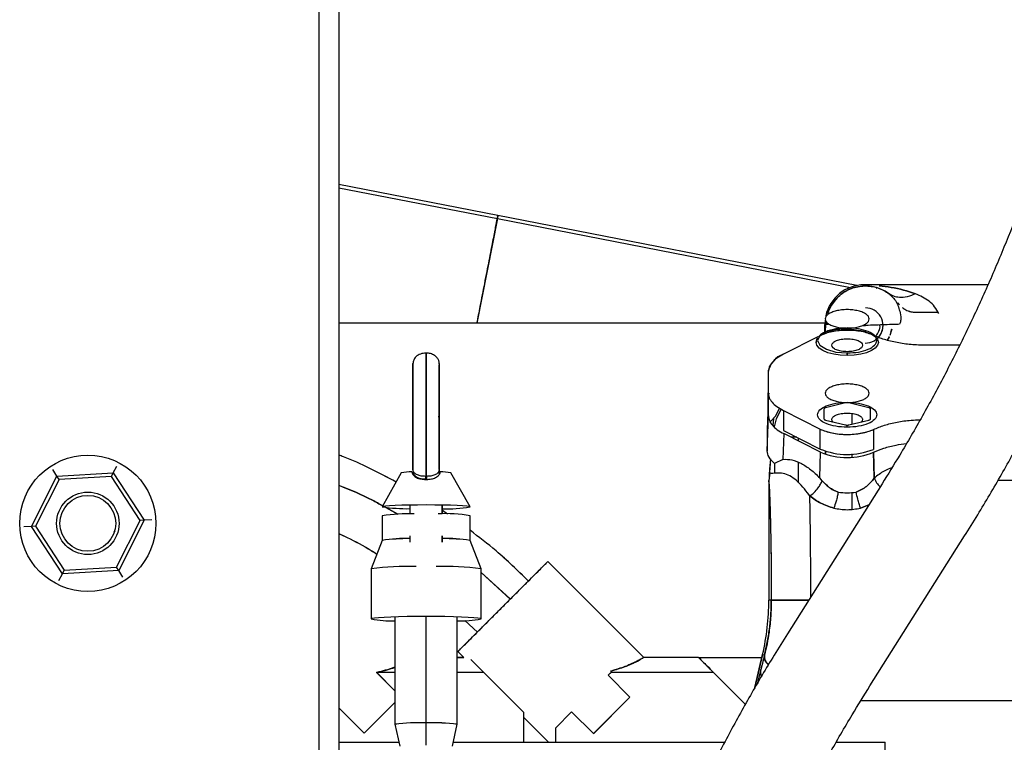
# Paper-space layout 'Sheet2' of a CAD drawing. Units: inches. Extents: x 4 to 303, y 5 to 193.
# Drawn here: x 31 to 36, y 30 to 34 of the extents above; entities that cross this region are included whole.
import ezdxf

# ---------------------------------------------------------------- set-up
doc = ezdxf.new("R2010")
doc.units = ezdxf.units.IN
doc.header["$MEASUREMENT"] = 0

psp = doc.layouts.new('Sheet2')

# ---------------------------------------------------------------- linework, layer by layer
at = {"color": 7, "linetype": 'Continuous', "lineweight": 25, "ltscale": 18}
for p, q in [((32.4421, 37.5127), (32.4421, 11.1127)), ((32.5497, 37.5127), (32.5497, 11.1127)), ((33.4048, 32.5923), (32.5497, 32.7588)), ((32.5497, 32.742), (33.4016, 32.5761)), ((33.4016, 32.5761), (33.2921, 32.0136)), ((33.4048, 32.5923), (33.4016, 32.5761)), ((33.4016, 32.5761), (35.2997, 32.2066)), ((35.3349, 32.2166), (33.4048, 32.5923)), ((35.3747, 32.2204), (35.3758, 32.2207)), ((35.3806, 32.2144), (35.3747, 32.2204)), ((36.0391, 32.2208), (35.3758, 32.2208)), ((35.3777, 32.2176), (35.3758, 32.2207)), ((35.396, 32.2173), (35.3777, 32.2176)), ((35.3777, 32.2176), (35.396, 32.2173)), ((35.4409, 32.2026), (35.4414, 32.2026)), ((35.5549, 32.124), (35.5598, 32.1176)), ((35.5639, 32.1122), (35.5549, 32.1224)), ((35.5641, 32.1121), (35.555, 32.1223)), ((35.5553, 32.1233), (35.5563, 32.1221)), ((35.5554, 32.1232), (35.5557, 32.1228)), ((35.5554, 32.1232), (35.5601, 32.1179)), ((35.1635, 32.0311), (35.1622, 32.0079)), ((35.5676, 32.0702), (35.571, 32.0476)), ((35.6522, 32.0727), (35.7708, 32.0727)), ((33.9638, 32.0136), (32.5497, 32.0136)), ((35.1623, 32.0136), (33.9634, 32.0136)), ((35.1623, 32.0135), (33.9636, 32.0135)), ((35.1617, 31.9647), (35.1622, 32.0079)), ((35.1622, 32.0079), (35.1681, 32.0021)), ((35.1668, 31.9669), (35.1683, 32.0092)), ((35.1683, 32.0092), (35.1709, 32.0219)), ((35.169, 32.02), (35.1683, 32.0092)), ((35.1829, 32.0087), (35.1683, 32.0092)), ((35.1683, 32.0092), (35.1803, 32.0088)), ((35.3669, 32.0023), (35.3808, 32.0018)), ((35.3808, 32.0018), (35.3672, 32.0023)), ((35.124, 31.9401), (34.9404, 31.8476)), ((35.3798, 31.9733), (35.3796, 31.969)), ((35.5083, 31.9401), (35.4968, 31.923)), ((35.5085, 31.9399), (35.497, 31.9229)), ((35.5083, 31.9401), (35.5092, 31.942)), ((35.519, 31.9706), (35.5119, 31.948)), ((35.519, 31.9706), (35.5175, 31.971)), ((35.5192, 31.9705), (35.5177, 31.9708)), ((35.1169, 31.9166), (35.115, 31.9113)), ((35.8869, 31.8958), (35.7053, 31.8958)), ((33.0162, 31.8535), (33.0162, 31.1913)), ((33.0209, 31.1913), (33.0209, 31.8535)), ((32.9477, 31.2276), (32.9477, 31.7968)), ((33.0894, 31.7968), (33.0894, 31.2276)), ((34.8575, 31.7514), (34.8575, 31.6409)), ((34.8592, 31.6295), (34.852, 31.4423)), ((34.8592, 31.627), (34.852, 31.4414)), ((34.8575, 31.5338), (34.8575, 31.6409)), ((34.8614, 31.6375), (34.8592, 31.627)), ((34.8592, 31.5169), (34.8592, 31.627)), ((34.8988, 31.5161), (34.9182, 31.558)), ((35.1574, 31.5529), (35.1574, 31.5008)), ((35.2735, 31.5857), (35.1667, 31.5597)), ((35.3988, 31.5597), (35.292, 31.5857)), ((35.4081, 31.5008), (35.4081, 31.5529)), ((33.0857, 31.5112), (33.0894, 31.5119)), ((34.852, 31.3291), (34.8592, 31.5169)), ((34.8684, 31.4849), (34.8988, 31.5161)), ((34.8857, 31.5025), (34.8828, 31.4637)), ((34.9016, 31.5), (34.8893, 31.4578)), ((34.927, 31.5527), (34.9016, 31.5)), ((34.9404, 31.5446), (35.138, 31.4451)), ((34.9404, 31.5446), (34.9404, 31.4376)), ((35.1667, 31.494), (35.2735, 31.4679)), ((35.2827, 31.455), (35.2827, 31.4663)), ((35.292, 31.4679), (35.3988, 31.494)), ((34.852, 31.4414), (34.852, 31.3291)), ((34.942, 31.4207), (34.9368, 31.2827)), ((34.9404, 31.4376), (35.138, 31.3381)), ((35.1392, 31.3214), (34.942, 31.4207)), ((35.0123, 31.4014), (34.9804, 31.4014)), ((35.0123, 31.4014), (34.9804, 31.4014)), ((35.0213, 31.3808), (35.0213, 31.3969)), ((35.138, 31.3381), (35.138, 31.4451)), ((35.4236, 31.4432), (35.4236, 31.3362)), ((35.1352, 31.1833), (35.1392, 31.3214)), ((35.1641, 31.3272), (35.1641, 31.311)), ((35.1682, 31.3097), (35.1682, 31.3259)), ((35.3099, 31.2955), (35.3099, 31.3117)), ((35.4249, 31.3208), (35.4284, 31.1813)), ((31.3365, 31.2093), (31.3553, 31.2464)), ((34.8701, 31.285), (34.8629, 31.1891)), ((34.8694, 31.2857), (34.8634, 31.205)), ((34.8695, 31.2856), (34.8656, 31.2308)), ((34.9368, 31.2827), (34.8923, 31.2601)), ((34.8927, 31.2081), (34.8927, 31.2603)), ((35.0213, 31.1564), (35.0213, 31.2657)), ((30.897, 30.9221), (31.0339, 31.1926)), ((31.0339, 31.1926), (31.0111, 31.2274)), ((31.0339, 31.1926), (31.3365, 31.2093)), ((31.0453, 31.1752), (31.0339, 31.1926)), ((31.3271, 31.1907), (31.0453, 31.1752)), ((31.3271, 31.1907), (31.3365, 31.2093)), ((31.4816, 30.9544), (31.3271, 31.1907)), ((31.3365, 31.2093), (31.5023, 30.9555)), ((32.8853, 31.2101), (32.7824, 31.0274)), ((32.9477, 31.2276), (32.9477, 31.2301)), ((32.9484, 31.2226), (32.9477, 31.2276)), ((32.948, 31.2226), (32.9477, 31.2211)), ((32.9477, 31.2212), (32.9477, 31.218)), ((32.9477, 31.2211), (32.9477, 31.218)), ((32.9477, 31.218), (32.9484, 31.2124)), ((32.948, 31.2306), (32.9486, 31.229)), ((33.0162, 31.1772), (33.0162, 31.1913)), ((33.0209, 31.1913), (33.0209, 31.1772)), ((33.0864, 31.2059), (33.0888, 31.2124)), ((33.0885, 31.229), (33.0891, 31.2306)), ((33.0894, 31.2276), (33.0888, 31.2226)), ((33.0888, 31.2124), (33.0894, 31.218)), ((33.0894, 31.2211), (33.0891, 31.2226)), ((33.0894, 31.2276), (33.0894, 31.2301)), ((33.0894, 31.2227), (33.0894, 31.2211)), ((33.0894, 31.218), (33.0894, 31.2217)), ((33.0894, 31.2211), (33.0894, 31.218)), ((33.2547, 31.0274), (33.1518, 31.2101)), ((34.8667, 31.2086), (34.8611, 31.1694)), ((34.8629, 31.1891), (34.8611, 31.1621)), ((34.8656, 31.2308), (34.865, 31.2188)), ((34.93, 31.2086), (34.891, 31.2081)), ((35.148, 31.1676), (35.1352, 31.1833)), ((31.0453, 31.1752), (30.9178, 30.9233)), ((33.0163, 31.1748), (33.0208, 31.1748)), ((34.8611, 31.1621), (34.8611, 30.5256)), ((35.4699, 31.1512), (34.961, 30.3452)), ((36.0942, 31.1704), (36.7597, 31.1704)), ((35.082, 31.086), (35.0687, 31.103)), ((35.3099, 31.0154), (35.3099, 31.1055)), ((32.9315, 31.0367), (32.9315, 30.9895)), ((32.9317, 31.0367), (32.9317, 30.9895)), ((33.1056, 30.9895), (33.1056, 31.0367)), ((33.1058, 30.9895), (33.1058, 31.0367)), ((35.3985, 31.0381), (35.3545, 31.0208)), ((35.3545, 31.0208), (35.3985, 31.0381)), ((32.7823, 30.98), (32.7823, 30.8472)), ((32.8666, 30.9877), (32.8024, 31.0231)), ((32.8024, 31.0231), (32.8666, 30.9877)), ((33.1336, 30.9888), (33.1058, 31.0078)), ((33.1336, 30.9888), (33.1058, 31.0078)), ((33.1335, 30.9888), (33.1058, 31.0078)), ((33.2548, 30.8472), (33.2548, 30.98)), ((30.897, 30.9221), (30.8555, 30.9199)), ((30.9178, 30.9233), (30.897, 30.9221)), ((31.0628, 30.6684), (30.897, 30.9221)), ((30.9178, 30.9233), (31.0722, 30.6869)), ((31.3541, 30.7025), (31.4816, 30.9544)), ((31.5023, 30.9555), (31.3655, 30.6851)), ((31.5023, 30.9555), (31.4816, 30.9544)), ((31.5438, 30.9578), (31.5023, 30.9555)), ((31.3397, 30.8937), (31.3462, 30.8983)), ((31.3399, 30.894), (31.3462, 30.8986)), ((31.3399, 30.894), (31.3462, 30.8986)), ((32.9315, 30.8716), (32.9315, 30.8376)), ((32.9317, 30.8706), (32.9317, 30.8376)), ((33.1056, 30.8372), (33.1056, 30.8716)), ((33.1058, 30.8371), (33.1058, 30.871)), ((35.4049, 30.0649), (35.9138, 30.8709)), ((32.7824, 30.8473), (32.7233, 30.694)), ((33.3138, 30.694), (33.2548, 30.8473)), ((33.1893, 30.2496), (33.6737, 30.734)), ((33.1893, 30.2496), (33.6737, 30.734)), ((33.1894, 30.2495), (33.6738, 30.7339)), ((33.6738, 30.7339), (33.6737, 30.734)), ((34.1894, 30.2184), (33.6738, 30.7339)), ((31.044, 30.6313), (31.0628, 30.6684)), ((31.0628, 30.6684), (31.0722, 30.6869)), ((31.3655, 30.6851), (31.0628, 30.6684)), ((31.0722, 30.6869), (31.3541, 30.7025)), ((31.3655, 30.6851), (31.3541, 30.7025)), ((31.3882, 30.6503), (31.3655, 30.6851)), ((32.7233, 30.6937), (32.7233, 30.4254)), ((33.3138, 30.4254), (33.3138, 30.6937)), ((33.4679, 30.5346), (33.3138, 30.6747)), ((33.3138, 30.6747), (33.4709, 30.5318)), ((34.8745, 30.5256), (34.8611, 30.5256)), ((34.8979, 30.5266), (34.8973, 30.5284)), ((32.8508, 30.436), (32.8508, 29.859)), ((33.0186, 29.8663), (33.0186, 30.4383)), ((33.1863, 29.859), (33.1863, 30.436)), ((33.2274, 30.4163), (33.2947, 30.3547)), ((33.2274, 30.4163), (33.2947, 30.3547)), ((33.2274, 30.4163), (33.2948, 30.3546)), ((33.1893, 30.2496), (33.2209, 30.218)), ((34.8278, 30.2333), (34.7869, 30.0564)), ((34.7869, 30.0564), (34.8278, 30.2333)), ((34.838, 30.231), (34.8186, 30.1541)), ((34.8278, 30.2333), (34.838, 30.231)), ((33.1863, 30.2182), (33.2207, 30.2182)), ((33.2209, 30.218), (33.1863, 30.218)), ((34.4831, 30.2184), (34.1894, 30.2184)), ((34.4831, 30.2184), (34.4831, 30.2184)), ((34.4831, 30.2184), (34.8243, 30.2184)), ((34.4831, 30.2184), (34.5635, 30.138)), ((34.4833, 30.2182), (34.4833, 30.2182)), ((34.4833, 30.2182), (34.8243, 30.2182)), ((34.4833, 30.2182), (34.5637, 30.1379)), ((32.7527, 30.1376), (32.7529, 30.1375)), ((32.7533, 30.1376), (32.7527, 30.1376)), ((32.7533, 30.1376), (32.7527, 30.1376)), ((32.7527, 30.1376), (32.8508, 30.0395)), ((32.8508, 30.1376), (32.7527, 30.1376)), ((32.7529, 30.1375), (32.8508, 30.0395)), ((32.8508, 30.1375), (32.7529, 30.1375)), ((33.3288, 30.1376), (33.1863, 30.1376)), ((33.329, 30.1375), (33.1863, 30.1375)), ((33.5437, 29.9227), (33.3288, 30.1376)), ((33.5437, 29.9227), (33.3288, 30.1376)), ((33.5439, 29.9226), (33.329, 30.1375)), ((33.9975, 30.1225), (34.013, 30.138)), ((34.0249, 30.149), (34.013, 30.1452)), ((34.013, 30.138), (34.013, 30.1452)), ((34.013, 30.1452), (34.013, 30.138)), ((34.013, 30.145), (34.013, 30.1452)), ((34.5635, 30.138), (34.013, 30.138)), ((34.7354, 29.9661), (34.5635, 30.138)), ((34.5637, 30.1379), (34.5636, 30.1379)), ((34.7354, 29.9661), (34.5637, 30.1379)), ((34.8186, 30.1541), (34.7991, 30.077)), ((34.8186, 30.1541), (34.7991, 30.077)), ((33.9975, 30.1225), (34.1144, 30.0056)), ((32.8508, 29.9764), (32.6857, 29.8112)), ((32.8508, 29.9764), (32.6857, 29.8112)), ((32.8508, 29.9764), (32.6857, 29.8112)), ((32.8508, 29.9761), (32.6858, 29.8111)), ((32.8508, 29.9761), (32.6858, 29.8111)), ((34.1144, 30.0056), (33.9177, 29.8089)), ((34.1146, 30.0055), (33.9179, 29.8087)), ((36.9407, 29.9846), (35.3554, 29.9846)), ((32.6857, 29.8112), (32.5497, 29.9472)), ((32.6858, 29.8111), (32.5497, 29.9472)), ((33.5437, 29.7625), (33.5437, 29.9227)), ((33.5439, 29.7625), (33.5439, 29.9226)), ((33.8008, 29.9258), (33.7154, 29.8404)), ((33.9177, 29.8089), (33.8008, 29.9258)), ((32.8509, 29.8589), (32.8768, 29.741)), ((33.0186, 29.7472), (33.0186, 29.8663)), ((33.1603, 29.741), (33.1863, 29.8589)), ((33.5439, 29.8951), (33.6764, 29.7625)), ((32.6857, 29.8112), (32.6857, 29.8112)), ((33.7154, 29.7625), (33.7154, 29.8404)), ((32.5497, 29.7625), (32.8721, 29.7625)), ((33.165, 29.7625), (34.6241, 29.7625)), ((35.2237, 29.7625), (35.4871, 29.7625)), ((35.3217, 29.7626), (35.3217, 29.7625)), ((35.4871, 29.6443), (35.4871, 29.7625))]:
    psp.add_line(p, q, dxfattribs=at)
at = {"color": 7, "linetype": 'Continuous', "lineweight": 25, "ltscale": 18, "flags": 128}
for points in [[(35.2784, 31.9883), (35.2219, 31.9835), (35.1703, 31.9689), (35.1358, 31.9471), (35.1238, 31.9214), (35.136, 31.8957), (35.1705, 31.8739), (35.222, 31.8594), (35.2827, 31.8543), (35.2827, 31.8543)], [(35.2827, 31.982), (35.3201, 31.9802), (35.3555, 31.975), (35.3873, 31.9665), (35.4139, 31.9553), (35.4338, 31.9419), (35.4462, 31.9269), (35.4504, 31.9111), (35.4462, 31.8954), (35.4338, 31.8804), (35.4139, 31.8669), (35.3873, 31.8557), (35.3555, 31.8473), (35.3201, 31.842), (35.2827, 31.8402)], [(35.2827, 31.8402), (35.2454, 31.842), (35.21, 31.8473), (35.1782, 31.8557), (35.1516, 31.8669), (35.1316, 31.8804), (35.1192, 31.8954), (35.115, 31.9111), (35.1192, 31.9269), (35.125, 31.9352)], [(35.4284, 31.1813), (35.4265, 31.2594), (35.4249, 31.3208)], [(33.2548, 31.0272), (33.2502, 31.0292), (33.2368, 31.0311), (33.215, 31.0329), (33.1856, 31.0345), (33.1498, 31.0357), (33.109, 31.0367), (33.0647, 31.0373), (33.0186, 31.0375), (32.9725, 31.0373), (32.9282, 31.0367), (32.8873, 31.0357), (32.8515, 31.0345), (32.8222, 31.0329), (32.8003, 31.0311), (32.7869, 31.0292), (32.7823, 31.0272)], [(33.3138, 30.4254), (33.3094, 30.4276), (33.296, 30.4298), (33.2743, 30.4318), (33.2448, 30.4337), (33.2084, 30.4352), (33.1662, 30.4365), (33.1196, 30.4375), (33.0698, 30.4381), (33.0186, 30.4383), (32.9673, 30.4381), (32.9176, 30.4375), (32.8709, 30.4365), (32.8288, 30.4352), (32.7924, 30.4337), (32.7628, 30.4318), (32.7411, 30.4298), (32.7278, 30.4276), (32.7233, 30.4254)], [(34.013, 30.138), (34.0111, 30.1361), (34.0092, 30.1342), (34.0073, 30.1323), (34.0053, 30.1303), (34.0034, 30.1284), (34.0014, 30.1264), (33.9995, 30.1245), (33.9975, 30.1225)]]:
    psp.add_lwpolyline(points, dxfattribs=at)
at = {"color": 7, "linetype": 'Continuous', "lineweight": 25, "ltscale": 324}
for radius in [0.3663, 0.168, 0.15]:
    psp.add_circle((31.1997, 30.9388), radius, dxfattribs=at)
for centre, radius, start, end in [((35.375, 32.0076), 0.2128, 90.0836, 167.6445), ((35.3808, 32.0018), 0.2126, 53.1004, 163.102), ((35.3808, 32.0018), 0.0945, 269.1392, 90), ((35.2685, 31.7295), 0.2529, 86.7755, 122.4247), ((35.3808, 32.0018), 0.0945, 317.5372, 347.279), ((35.3809, 32.0017), 0.0945, 317.5819, 347.279), ((35.3809, 32.0017), 0.0945, 317.8489, 0), ((34.9797, 31.73), 0.124, 108.4499, 170.0783), ((35.2831, 31.7892), 0.3734, 247.1308, 292.1041), ((35.2831, 31.6821), 0.3734, 247.1308, 292.1041), ((35.2829, 31.6608), 0.3686, 247.0665, 292.6735), ((32.9334, 30.9789), 0.236, 87.7706, 101.7617), ((33.1038, 30.9789), 0.236, 78.2383, 92.2294), ((35.0374, 31.192), 0.1745, 171.1599, 180.9335), ((35.2827, 31.5567), 0.4534, 263.8801, 276.1199), ((32.9206, 32.0138), 0.9962, 262.0215, 270.6366), ((33.1341, 31.7413), 0.7243, 267.7609, 279.5934), ((32.9312, 29.8937), 1.0964, 88.8093, 97.8013), ((33.123, 30.1882), 0.8027, 80.5469, 92.8441), ((32.9032, 30.1318), 0.7255, 87.751, 99.5909), ((32.9206, 29.8605), 0.9962, 89.3634, 97.9785), ((33.1341, 30.133), 0.7243, 80.4066, 92.2391), ((33.1167, 29.8621), 0.9946, 82.0184, 90.6273), ((32.9119, 29.4036), 1.3038, 87.6971, 98.3173), ((33.1252, 29.4036), 1.3038, 81.6827, 92.3029), ((33.5619, 30.5256), 1.2992, 347, 360), ((32.8361, 31.0102), 0.5956, 259.0812, 271.4179), ((33.201, 31.0102), 0.5956, 268.5821, 280.9188), ((32.9705, 29.0415), 0.8262, 86.6669, 98.3283), ((32.9702, 29.056), 0.8117, 86.5866, 98.4568), ((33.0669, 29.056), 0.8117, 81.5432, 93.4134), ((33.0542, 28.7577), 1.1092, 83.1624, 91.8424)]:
    psp.add_arc(centre, radius, start, end, dxfattribs=at)
at = {"color": 7, "linetype": 'Continuous', "lineweight": 25, "ltscale": 18}
for points, knots in [([(36.7572, 35.631), (36.757, 35.5884), (36.7564, 35.4637), (36.7501, 35.257), (36.7357, 35.0112), (36.7142, 34.7659), (36.6856, 34.5214), (36.6499, 34.278), (36.6072, 34.0357), (36.5574, 33.795), (36.5008, 33.5559), (36.4372, 33.3187), (36.3667, 33.0837), (36.2895, 32.8509), (36.2056, 32.6208), (36.1151, 32.3933), (36.018, 32.1689), (35.9144, 31.9476), (35.8045, 31.7296), (35.6882, 31.5153), (35.5766, 31.3225), (35.5018, 31.2024), (35.4699, 31.1512)], [0, 0, 0, 0, 0.026937, 0.078841, 0.130746, 0.182652, 0.234558, 0.286464, 0.33837, 0.390277, 0.442185, 0.494094, 0.546004, 0.597915, 0.649828, 0.701742, 0.753657, 0.805575, 0.857494, 0.909415, 0.961338, 1, 1, 1, 1]), ([(35.9138, 30.8709), (35.9375, 30.9088), (36.0057, 31.0178), (36.1135, 31.2009), (36.2354, 31.4214), (36.3509, 31.6455), (36.4601, 31.873), (36.5628, 32.1038), (36.6589, 32.3377), (36.7484, 32.5744), (36.8313, 32.8137), (36.9073, 33.0554), (36.9765, 33.2994), (37.0387, 33.5454), (37.094, 33.7932), (37.1424, 34.0426), (37.1836, 34.2933), (37.2178, 34.5452), (37.2448, 34.798), (37.2647, 35.0516), (37.2775, 35.3057), (37.2818, 35.4989), (37.2821, 35.6074), (37.2822, 35.631)], [0, 0, 0, 0, 0.0269393, 0.0773965, 0.1278561, 0.1783178, 0.2287815, 0.2792471, 0.3297145, 0.3801836, 0.4306543, 0.4811264, 0.5316, 0.5820748, 0.6325508, 0.6830279, 0.7335059, 0.7839847, 0.8344643, 0.8849444, 0.9354251, 0.9859061, 1, 1, 1, 1]), ([(33.2921, 32.0136), (33.298, 32.0439), (33.3127, 32.1193), (33.3352, 32.2348), (33.3586, 32.3552), (33.3785, 32.4574), (33.3937, 32.5355), (33.399, 32.5626), (33.4016, 32.5761)], [0, 0, 0, 0, 0.10685, 0.265952, 0.449465, 0.632977, 0.816489, 1, 1, 1, 1]), ([(33.4016, 32.5761), (33.4037, 32.5866), (33.4058, 32.5973), (33.4047, 32.5921), (33.4047, 32.592)], [0, 0, 0, 0, 0.980636, 1, 1, 1, 1]), ([(35.1787, 32.0602), (35.1797, 32.0662), (35.1847, 32.0952), (35.2162, 32.1411), (35.2701, 32.1884), (35.339, 32.2145), (35.412, 32.2161), (35.4699, 32.198), (35.4991, 32.1782), (35.5084, 32.1718)], [0, 0, 0, 0, 0.044089, 0.215185, 0.390749, 0.566313, 0.741877, 0.917442, 1, 1, 1, 1]), ([(35.3793, 32.2144), (35.379, 32.2146), (35.3785, 32.2148), (35.378, 32.2167), (35.3777, 32.2176)], [0, 0, 0, 0, 0.5, 1, 1, 1, 1]), ([(35.6502, 32.1727), (35.6073, 32.186), (35.544, 32.2056), (35.4762, 32.2123), (35.4544, 32.2144)], [0, 0, 0, 0, 0.679078, 1, 1, 1, 1]), ([(35.4544, 32.2144), (35.4762, 32.2123), (35.544, 32.2056), (35.6073, 32.186), (35.6502, 32.1727)], [0, 0, 0, 0, 0.320923, 1, 1, 1, 1]), ([(35.6502, 32.1727), (35.6353, 32.1664), (35.605, 32.1539), (35.5653, 32.151), (35.5325, 32.1569), (35.5164, 32.1669), (35.5084, 32.1718)], [0, 0, 0, 0, 0.276992, 0.560731, 0.783008, 1, 1, 1, 1]), ([(35.5084, 32.1718), (35.522, 32.159), (35.5493, 32.1333), (35.5615, 32.0912), (35.5676, 32.0702)], [0, 0, 0, 0, 0.5002078, 1, 1, 1, 1]), ([(35.7752, 32.0654), (35.7683, 32.0782), (35.7544, 32.1039), (35.714, 32.1434), (35.6757, 32.161), (35.6502, 32.1727)], [0, 0, 0, 0, 0.250047, 0.500343, 1, 1, 1, 1]), ([(35.3418, 32.0803), (35.3325, 32.0822), (35.3138, 32.086), (35.2827, 32.0875), (35.2517, 32.086), (35.233, 32.0822), (35.2237, 32.0803)], [0, 0, 0, 0, 0.2499984, 0.5, 0.7500016, 1, 1, 1, 1]), ([(35.5555, 32.1229), (35.5557, 32.1226), (35.556, 32.1222), (35.5552, 32.1219), (35.5552, 32.1219)], [0, 0, 0, 0, 0.9967529, 1, 1, 1, 1]), ([(35.5557, 32.1228), (35.5559, 32.1225), (35.5561, 32.1221), (35.5554, 32.1218), (35.5554, 32.1217)], [0, 0, 0, 0, 0.996753, 1, 1, 1, 1]), ([(35.5794, 32.0985), (35.5853, 32.0941), (35.5988, 32.0839), (35.624, 32.0746), (35.6429, 32.0733), (35.6523, 32.0726)], [0, 0, 0, 0, 0.281096, 0.640548, 1, 1, 1, 1]), ([(35.5794, 32.0985), (35.5852, 32.0941), (35.5987, 32.0838), (35.6149, 32.0789), (35.624, 32.0761)], [0, 0, 0, 0, 0.436389, 1, 1, 1, 1]), ([(35.2237, 32.0803), (35.2151, 32.0778), (35.1981, 32.0729), (35.1794, 32.0623), (35.167, 32.0502), (35.1654, 32.0414), (35.1646, 32.0371)], [0, 0, 0, 0, 0.2499984, 0.4999966, 0.7499949, 1, 1, 1, 1]), ([(35.1646, 32.0371), (35.1654, 32.0327), (35.167, 32.024), (35.1794, 32.0119), (35.1981, 32.0013), (35.2151, 31.9963), (35.2237, 31.9939)], [0, 0, 0, 0, 0.250005, 0.500003, 0.750002, 1, 1, 1, 1]), ([(35.4009, 32.0371), (35.4001, 32.0414), (35.3985, 32.0502), (35.3861, 32.0623), (35.3674, 32.0729), (35.3503, 32.0778), (35.3418, 32.0803)], [0, 0, 0, 0, 0.250005, 0.500003, 0.750002, 1, 1, 1, 1]), ([(35.3418, 31.9939), (35.3503, 31.9963), (35.3674, 32.0013), (35.3861, 32.0119), (35.3985, 32.024), (35.4001, 32.0327), (35.4009, 32.0371)], [0, 0, 0, 0, 0.2499984, 0.4999966, 0.7499949, 1, 1, 1, 1]), ([(35.571, 32.0476), (35.5711, 32.0403), (35.5714, 32.0255), (35.5664, 32.014), (35.5639, 32.0082)], [0, 0, 0, 0, 0.499867, 1, 1, 1, 1]), ([(35.2784, 31.9883), (35.2668, 31.9879), (35.2429, 31.9871), (35.2089, 31.9814), (35.1789, 31.9729), (35.1479, 31.9598), (35.1348, 31.9469), (35.1266, 31.9389)], [0, 0, 0, 0, 0.17611, 0.364944, 0.544235, 0.714007, 1, 1, 1, 1]), ([(35.2237, 31.9939), (35.233, 31.992), (35.2517, 31.9882), (35.2827, 31.9867), (35.3138, 31.9882), (35.3325, 31.992), (35.3418, 31.9939)], [0, 0, 0, 0, 0.249998, 0.5, 0.750002, 1, 1, 1, 1]), ([(35.2827, 31.9886), (35.2827, 31.9882), (35.2827, 31.9874), (35.2827, 31.9849), (35.2827, 31.983), (35.2827, 31.982)], [0, 0, 0, 0, 0.387561, 0.693319, 1, 1, 1, 1]), ([(35.2827, 31.8543), (35.3036, 31.8553), (35.3452, 31.8573), (35.3981, 31.8729), (35.4335, 31.8951), (35.4458, 31.9215), (35.4334, 31.9479), (35.3979, 31.9701), (35.3451, 31.9856), (35.3035, 31.9876), (35.2827, 31.9886)], [0, 0, 0, 0, 0.125064, 0.250141, 0.375217, 0.500297, 0.62536, 0.750355, 0.875225, 1, 1, 1, 1]), ([(35.2827, 31.982), (35.2827, 31.9833), (35.2827, 31.9854), (35.2827, 31.9866), (35.2827, 31.9871)], [0, 0, 0, 0, 0.59317, 1, 1, 1, 1]), ([(35.5639, 32.0082), (35.5534, 32.0079), (35.5324, 32.0071), (35.4873, 32.0056), (35.436, 32.0038), (35.3992, 32.0025), (35.3808, 32.0018)], [0, 0, 0, 0, 0.249934, 0.499932, 0.749969, 1, 1, 1, 1]), ([(35.4336, 31.9452), (35.4344, 31.9457), (35.4437, 31.9517), (35.4533, 31.9718), (35.4607, 31.9928), (35.4584, 32.0036), (35.4582, 32.0045)], [0, 0, 0, 0, 0.041147, 0.499792, 0.958436, 1, 1, 1, 1]), ([(35.4339, 31.9451), (35.4346, 31.9456), (35.4439, 31.9516), (35.4535, 31.9716), (35.4609, 31.9927), (35.4585, 32.0036), (35.4583, 32.0045)], [0, 0, 0, 0, 0.039896, 0.4981, 0.956304, 1, 1, 1, 1]), ([(35.45, 31.9389), (35.4545, 31.9438), (35.4655, 31.9559), (35.4702, 31.9716), (35.4729, 31.981)], [0, 0, 0, 0, 0.405085, 1, 1, 1, 1]), ([(35.4502, 31.9388), (35.4547, 31.9437), (35.4657, 31.9557), (35.4703, 31.9715), (35.4731, 31.9809)], [0, 0, 0, 0, 0.404237, 1, 1, 1, 1]), ([(35.5181, 31.9701), (35.5189, 31.9725), (35.5203, 31.977), (35.5216, 31.9806), (35.5223, 31.9823)], [0, 0, 0, 0, 0.525424, 1, 1, 1, 1]), ([(35.5222, 31.9819), (35.522, 31.9813), (35.5206, 31.9776), (35.5197, 31.9738), (35.519, 31.9706)], [0, 0, 0, 0, 0.176271, 1, 1, 1, 1]), ([(35.4236, 31.949), (35.414, 31.953), (35.3947, 31.9611), (35.359, 31.9695), (35.3203, 31.9747), (35.2797, 31.9762), (35.2393, 31.9742), (35.2011, 31.9684), (35.1703, 31.9609), (35.1552, 31.9543), (35.1496, 31.9518)], [0, 0, 0, 0, 0.131552, 0.263104, 0.394657, 0.52621, 0.657762, 0.789315, 0.920867, 1, 1, 1, 1]), ([(35.7053, 31.8958), (35.6788, 31.8965), (35.6258, 31.8978), (35.55, 31.9088), (35.4802, 31.9253), (35.4425, 31.9411), (35.4236, 31.949)], [0, 0, 0, 0, 0.25, 0.5, 0.75, 1, 1, 1, 1]), ([(33.0178, 31.8535), (33.0077, 31.8526), (32.9879, 31.851), (32.9647, 31.8363), (32.9503, 31.8171), (32.9485, 31.8034), (32.9477, 31.7967)], [0, 0, 0, 0, 0.302664, 0.589504, 0.799957, 1, 1, 1, 1]), ([(33.0894, 31.7967), (33.0888, 31.8024), (33.0876, 31.8139), (33.0781, 31.8294), (33.0632, 31.8426), (33.043, 31.852), (33.0273, 31.853), (33.0193, 31.8535)], [0, 0, 0, 0, 0.168978, 0.345257, 0.530562, 0.761882, 1, 1, 1, 1]), ([(34.9404, 31.8476), (34.928, 31.8407), (34.9031, 31.8268), (34.8774, 31.8028), (34.8606, 31.7775), (34.8586, 31.7601), (34.8575, 31.7514)], [0, 0, 0, 0, 0.25, 0.5, 0.75, 1, 1, 1, 1]), ([(35.2827, 31.8543), (35.2827, 31.8532), (35.2827, 31.8511), (35.2827, 31.8472), (35.2827, 31.8435), (35.2827, 31.8413), (35.2827, 31.8402)], [0, 0, 0, 0, 0.280292, 0.559223, 0.779279, 1, 1, 1, 1]), ([(35.2827, 31.8402), (35.2827, 31.8416), (35.2827, 31.8444), (35.2827, 31.8485), (35.2827, 31.8519), (35.2827, 31.8535), (35.2827, 31.8543)], [0, 0, 0, 0, 0.280292, 0.559223, 0.779279, 1, 1, 1, 1]), ([(32.9477, 31.796), (32.9477, 31.7958), (32.9477, 31.7955), (32.9477, 31.7846), (32.9477, 31.7653), (32.9477, 31.7378), (32.9477, 31.7032), (32.9477, 31.6626), (32.9477, 31.6171), (32.9477, 31.5681), (32.9477, 31.5171), (32.9477, 31.4655), (32.9477, 31.4149), (32.9477, 31.3668), (32.9477, 31.3227), (32.9477, 31.2839), (32.9477, 31.251), (32.9477, 31.2354), (32.9477, 31.2276)], [0, 0, 0, 0, 0.047466, 0.110969, 0.174471, 0.237973, 0.301475, 0.364978, 0.42848, 0.491982, 0.555485, 0.618987, 0.682489, 0.745991, 0.809494, 0.872996, 0.936498, 1, 1, 1, 1]), ([(32.9477, 31.5119), (32.9477, 31.531), (32.9477, 31.5692), (32.9477, 31.6237), (32.9477, 31.6735), (32.9477, 31.7165), (32.9477, 31.7512), (32.9477, 31.776), (32.9477, 31.7902), (32.9477, 31.7908), (32.9477, 31.7911)], [0, 0, 0, 0, 0.128573, 0.257146, 0.38572, 0.514293, 0.642866, 0.77144, 0.900013, 1, 1, 1, 1]), ([(33.0894, 31.796), (33.0894, 31.7958), (33.0894, 31.7955), (33.0894, 31.7846), (33.0894, 31.7653), (33.0894, 31.7378), (33.0894, 31.7032), (33.0894, 31.6626), (33.0894, 31.6171), (33.0894, 31.5681), (33.0894, 31.5171), (33.0894, 31.4655), (33.0894, 31.4149), (33.0894, 31.3668), (33.0894, 31.3227), (33.0894, 31.2839), (33.0894, 31.251), (33.0894, 31.2354), (33.0894, 31.2276)], [0, 0, 0, 0, 0.047466, 0.110969, 0.174471, 0.237973, 0.301475, 0.364978, 0.42848, 0.491982, 0.555485, 0.618987, 0.682489, 0.745991, 0.809494, 0.872996, 0.936498, 1, 1, 1, 1]), ([(33.0894, 31.5119), (33.0894, 31.531), (33.0894, 31.5692), (33.0894, 31.6237), (33.0894, 31.6735), (33.0894, 31.7165), (33.0894, 31.7512), (33.0894, 31.776), (33.0894, 31.7902), (33.0894, 31.7908), (33.0894, 31.7911)], [0, 0, 0, 0, 0.128573, 0.257146, 0.38572, 0.514293, 0.642866, 0.77144, 0.900013, 1, 1, 1, 1]), ([(35.2237, 31.681), (35.2151, 31.6785), (35.1981, 31.6736), (35.1794, 31.663), (35.167, 31.6508), (35.1654, 31.6421), (35.1646, 31.6378)], [0, 0, 0, 0, 0.249998, 0.499997, 0.749995, 1, 1, 1, 1]), ([(35.3418, 31.681), (35.3325, 31.6829), (35.3138, 31.6867), (35.2827, 31.6882), (35.2517, 31.6867), (35.233, 31.6829), (35.2237, 31.681)], [0, 0, 0, 0, 0.2499984, 0.5, 0.7500016, 1, 1, 1, 1]), ([(35.4009, 31.6378), (35.4001, 31.6421), (35.3985, 31.6508), (35.3861, 31.663), (35.3674, 31.6736), (35.3503, 31.6785), (35.3418, 31.681)], [0, 0, 0, 0, 0.250005, 0.500003, 0.750002, 1, 1, 1, 1]), ([(34.8575, 31.6409), (34.8586, 31.6322), (34.8606, 31.6147), (34.8774, 31.5894), (34.9031, 31.5655), (34.928, 31.5516), (34.9404, 31.5446)], [0, 0, 0, 0, 0.25, 0.5, 0.75, 1, 1, 1, 1]), ([(35.1646, 31.6378), (35.1654, 31.6334), (35.167, 31.6247), (35.1794, 31.6126), (35.1981, 31.6019), (35.2151, 31.597), (35.2237, 31.5945)], [0, 0, 0, 0, 0.2500051, 0.5000034, 0.7500016, 1, 1, 1, 1]), ([(35.3418, 31.5945), (35.3503, 31.597), (35.3674, 31.6019), (35.3861, 31.6126), (35.3985, 31.6247), (35.4001, 31.6334), (35.4009, 31.6378)], [0, 0, 0, 0, 0.249998, 0.499997, 0.749995, 1, 1, 1, 1]), ([(35.2827, 31.455), (35.262, 31.456), (35.2204, 31.458), (35.1675, 31.4735), (35.1321, 31.4957), (35.1196, 31.5221), (35.132, 31.5485), (35.1674, 31.5707), (35.2203, 31.5863), (35.2619, 31.5883), (35.2827, 31.5893)], [0, 0, 0, 0, 0.124775, 0.249645, 0.37464, 0.499703, 0.624783, 0.749859, 0.874936, 1, 1, 1, 1]), ([(35.1667, 31.5597), (35.1653, 31.5591), (35.1626, 31.5581), (35.1597, 31.5563), (35.1577, 31.5545), (35.1575, 31.5534), (35.1574, 31.5529)], [0, 0, 0, 0, 0.250102, 0.500147, 0.750106, 1, 1, 1, 1]), ([(35.2237, 31.5945), (35.233, 31.5926), (35.2517, 31.5889), (35.2827, 31.5873), (35.3138, 31.5889), (35.3325, 31.5926), (35.3418, 31.5945)], [0, 0, 0, 0, 0.249998, 0.5, 0.750002, 1, 1, 1, 1]), ([(35.2827, 31.5863), (35.2811, 31.5862), (35.2778, 31.5862), (35.2749, 31.5859), (35.2735, 31.5857)], [0, 0, 0, 0, 0.500212, 1, 1, 1, 1]), ([(35.2827, 31.5893), (35.3035, 31.5883), (35.3451, 31.5863), (35.398, 31.5708), (35.4334, 31.5486), (35.4458, 31.5222), (35.4335, 31.4958), (35.3981, 31.4735), (35.3452, 31.458), (35.3036, 31.456), (35.2827, 31.455)], [0, 0, 0, 0, 0.124775, 0.249645, 0.37464, 0.499703, 0.624783, 0.749859, 0.874936, 1, 1, 1, 1]), ([(35.292, 31.5857), (35.2906, 31.5859), (35.2877, 31.5862), (35.2844, 31.5862), (35.2827, 31.5863)], [0, 0, 0, 0, 0.499757, 1, 1, 1, 1]), ([(35.4081, 31.5529), (35.408, 31.5534), (35.4078, 31.5545), (35.4058, 31.5563), (35.4029, 31.5581), (35.4002, 31.5591), (35.3988, 31.5597)], [0, 0, 0, 0, 0.249963, 0.499998, 0.750038, 1, 1, 1, 1]), ([(32.9477, 31.2301), (32.9477, 31.2442), (32.9477, 31.2723), (32.9477, 31.3414), (32.9477, 31.4232), (32.9477, 31.4823), (32.9477, 31.5119)], [0, 0, 0, 0, 0.2500002, 0.5, 0.75, 1, 1, 1, 1]), ([(33.0894, 31.5119), (33.0891, 31.5117), (33.0885, 31.5113), (33.0841, 31.511), (33.0826, 31.5109)], [0, 0, 0, 0, 0.678237, 1, 1, 1, 1]), ([(33.0894, 31.2301), (33.0894, 31.2442), (33.0894, 31.2723), (33.0894, 31.3414), (33.0894, 31.4232), (33.0894, 31.4823), (33.0894, 31.5119)], [0, 0, 0, 0, 0.25, 0.5, 0.75, 1, 1, 1, 1]), ([(34.8592, 31.5169), (34.8602, 31.5082), (34.8623, 31.4908), (34.8791, 31.4655), (34.9047, 31.4416), (34.9296, 31.4277), (34.942, 31.4207)], [0, 0, 0, 0, 0.25, 0.5, 0.75, 1, 1, 1, 1]), ([(35.1574, 31.5008), (35.1575, 31.4999), (35.1577, 31.4982), (35.1597, 31.4962), (35.1626, 31.4947), (35.1653, 31.4942), (35.1667, 31.494)], [0, 0, 0, 0, 0.249963, 0.499998, 0.750038, 1, 1, 1, 1]), ([(35.206, 31.4839), (35.2032, 31.4881), (35.1974, 31.4966), (35.2045, 31.5102), (35.2227, 31.5217), (35.2503, 31.5298), (35.2719, 31.5309), (35.2827, 31.5314)], [0, 0, 0, 0, 0.189953, 0.392465, 0.594977, 0.797488, 1, 1, 1, 1]), ([(35.2827, 31.5314), (35.2936, 31.5309), (35.3152, 31.5298), (35.3428, 31.5217), (35.3609, 31.5102), (35.368, 31.4968), (35.3624, 31.4884), (35.3598, 31.4844)], [0, 0, 0, 0, 0.20408, 0.40816, 0.61224, 0.816321, 1, 1, 1, 1]), ([(35.3099, 31.4723), (35.3099, 31.4769), (35.3099, 31.4974), (35.3099, 31.5152), (35.3099, 31.5291)], [0, 0, 0, 0, 0.223636, 1, 1, 1, 1]), ([(35.3988, 31.494), (35.4002, 31.4942), (35.4029, 31.4947), (35.4058, 31.4962), (35.4078, 31.4982), (35.408, 31.4999), (35.4081, 31.5008)], [0, 0, 0, 0, 0.250102, 0.500147, 0.750106, 1, 1, 1, 1]), ([(34.8922, 31.4552), (34.8922, 31.4558), (34.8922, 31.4607), (34.892, 31.4639), (34.8919, 31.4666)], [0, 0, 0, 0, 0.138418, 1, 1, 1, 1]), ([(34.8922, 31.4552), (34.8922, 31.4562), (34.8922, 31.4606), (34.892, 31.4641), (34.892, 31.4668)], [0, 0, 0, 0, 0.236574, 1, 1, 1, 1]), ([(35.2735, 31.4679), (35.2749, 31.4674), (35.2778, 31.4665), (35.2811, 31.4664), (35.2827, 31.4663)], [0, 0, 0, 0, 0.4997571, 1, 1, 1, 1]), ([(35.2827, 31.4663), (35.2844, 31.4664), (35.2877, 31.4665), (35.2906, 31.4674), (35.292, 31.4679)], [0, 0, 0, 0, 0.500212, 1, 1, 1, 1]), ([(35.4236, 31.4432), (35.4425, 31.4511), (35.4802, 31.4669), (35.5501, 31.4834), (35.616, 31.4934), (35.6588, 31.4946), (35.6752, 31.4951)], [0, 0, 0, 0, 0.276384, 0.552768, 0.829151, 1, 1, 1, 1]), ([(35.138, 31.4451), (35.1473, 31.441), (35.1659, 31.4327), (35.201, 31.4238), (35.2393, 31.4181), (35.2797, 31.416), (35.3203, 31.4176), (35.359, 31.4228), (35.3947, 31.4312), (35.414, 31.4392), (35.4236, 31.4432)], [0, 0, 0, 0, 0.125, 0.25, 0.375, 0.5, 0.625, 0.75, 0.875, 1, 1, 1, 1]), ([(35.4249, 31.3208), (35.4427, 31.3284), (35.4783, 31.3438), (35.5392, 31.3595), (35.5822, 31.3648), (35.6008, 31.3671)], [0, 0, 0, 0, 0.362144, 0.724287, 1, 1, 1, 1]), ([(32.8576, 31.1608), (32.8105, 31.1856), (32.7174, 31.2348), (32.6141, 31.2816), (32.5578, 31.3023), (32.5497, 31.3053)], [0, 0, 0, 0, 0.46621, 0.923072, 1, 1, 1, 1]), ([(32.8576, 31.1608), (32.8105, 31.1856), (32.7174, 31.2348), (32.6141, 31.2816), (32.5578, 31.3023), (32.5497, 31.3053)], [0, 0, 0, 0, 0.46621, 0.923072, 1, 1, 1, 1]), ([(32.8576, 31.1608), (32.8106, 31.1856), (32.7175, 31.2347), (32.6142, 31.2815), (32.5578, 31.3022), (32.5497, 31.3052)], [0, 0, 0, 0, 0.465616, 0.922519, 1, 1, 1, 1]), ([(34.8923, 31.2601), (34.8807, 31.2712), (34.8573, 31.2933), (34.8538, 31.3172), (34.852, 31.3291)], [0, 0, 0, 0, 0.5, 1, 1, 1, 1]), ([(34.9368, 31.2827), (34.953, 31.2828), (34.9854, 31.283), (35.0367, 31.2617), (35.0873, 31.2292), (35.1192, 31.1986), (35.1352, 31.1833)], [0, 0, 0, 0, 0.249825, 0.499804, 0.749873, 1, 1, 1, 1]), ([(35.5233, 31.2379), (35.5092, 31.2323), (35.4729, 31.2179), (35.4453, 31.1952), (35.4284, 31.1813)], [0, 0, 0, 0, 0.388123, 1, 1, 1, 1]), ([(32.9425, 31.2147), (32.9434, 31.2115), (32.945, 31.2051), (32.9524, 31.1944), (32.9666, 31.1839), (32.9898, 31.1761), (33.0075, 31.1752), (33.0163, 31.1748)], [0, 0, 0, 0, 0.125361, 0.250723, 0.50041, 0.750172, 1, 1, 1, 1]), ([(33.0162, 31.1913), (33.0083, 31.1916), (32.9924, 31.1923), (32.9713, 31.1982), (32.958, 31.2064), (32.9509, 31.2148), (32.9492, 31.22), (32.9484, 31.2226)], [0, 0, 0, 0, 0.250074, 0.498864, 0.750196, 0.87472, 1, 1, 1, 1]), ([(32.9484, 31.2124), (32.9492, 31.2095), (32.9509, 31.2038), (32.958, 31.1944), (32.9713, 31.1852), (32.9924, 31.1784), (33.0083, 31.1776), (33.0162, 31.1772)], [0, 0, 0, 0, 0.12528, 0.249804, 0.501136, 0.749927, 1, 1, 1, 1]), ([(33.0208, 31.1748), (33.0296, 31.1752), (33.0473, 31.1761), (33.0705, 31.1839), (33.0848, 31.1944), (33.0921, 31.2051), (33.0938, 31.2115), (33.0946, 31.2147)], [0, 0, 0, 0, 0.249843, 0.499616, 0.749301, 0.874656, 1, 1, 1, 1]), ([(33.0888, 31.2226), (33.0879, 31.22), (33.0862, 31.2148), (33.0792, 31.2064), (33.0659, 31.1982), (33.0447, 31.1923), (33.0289, 31.1916), (33.0209, 31.1913)], [0, 0, 0, 0, 0.125263, 0.249781, 0.501106, 0.749913, 1, 1, 1, 1]), ([(34.8672, 31.2106), (34.8671, 31.2103), (34.8669, 31.2096), (34.8668, 31.209), (34.8667, 31.2086)], [0, 0, 0, 0, 0.499737, 1, 1, 1, 1]), ([(34.891, 31.2081), (34.8853, 31.2071), (34.8741, 31.2051), (34.8695, 31.2088), (34.8672, 31.2106)], [0, 0, 0, 0, 0.500003, 1, 1, 1, 1]), ([(35.0687, 31.103), (35.0578, 31.1169), (35.036, 31.1446), (35.0011, 31.1767), (34.9653, 31.2009), (34.9418, 31.206), (34.93, 31.2086)], [0, 0, 0, 0, 0.2501248, 0.5001998, 0.7501876, 1, 1, 1, 1]), ([(32.5497, 31.1431), (32.6104, 31.1187), (32.6905, 31.0864), (32.7669, 31.0431), (32.7854, 31.0326)], [0, 0, 0, 0, 0.757672, 1, 1, 1, 1]), ([(32.7854, 31.0325), (32.7669, 31.043), (32.6905, 31.0863), (32.6104, 31.1186), (32.5497, 31.143)], [0, 0, 0, 0, 0.242317, 1, 1, 1, 1]), ([(34.8611, 31.1694), (34.8621, 31.1527), (34.8641, 31.1192), (34.8667, 31.0553), (34.869, 30.9826), (34.871, 30.9015), (34.8726, 30.8136), (34.8737, 30.7205), (34.8744, 30.624), (34.8745, 30.5584), (34.8745, 30.5256)], [0, 0, 0, 0, 0.125, 0.25, 0.375, 0.5, 0.625, 0.75, 0.875, 1, 1, 1, 1]), ([(34.8611, 31.1621), (34.8611, 31.1634), (34.8611, 31.1659), (34.8611, 31.1683), (34.8611, 31.1694)], [0, 0, 0, 0, 0.500329, 1, 1, 1, 1]), ([(34.8611, 31.1694), (34.8626, 31.1436), (34.8655, 31.092), (34.8691, 30.985), (34.8717, 30.8702), (34.8734, 30.7535), (34.8744, 30.641), (34.8745, 30.5641), (34.8745, 30.5256)], [0, 0, 0, 0, 0.186623, 0.373241, 0.559854, 0.706571, 0.853286, 1, 1, 1, 1]), ([(35.082, 31.086), (35.0898, 31.092), (35.1056, 31.1044), (35.1253, 31.1271), (35.1399, 31.1489), (35.1453, 31.1615), (35.148, 31.1676)], [0, 0, 0, 0, 0.274485, 0.561353, 0.785514, 1, 1, 1, 1]), ([(35.2344, 31.106), (35.2177, 31.1136), (35.1841, 31.1289), (35.16, 31.1547), (35.148, 31.1676)], [0, 0, 0, 0, 0.499587, 1, 1, 1, 1]), ([(35.148, 31.1676), (35.1618, 31.153), (35.1862, 31.1273), (35.2199, 31.1124), (35.2344, 31.106)], [0, 0, 0, 0, 0.567822, 1, 1, 1, 1]), ([(35.3311, 31.106), (35.3505, 31.1152), (35.3895, 31.1338), (35.4154, 31.1655), (35.4284, 31.1813)], [0, 0, 0, 0, 0.499425, 1, 1, 1, 1]), ([(35.4284, 31.1813), (35.4154, 31.1655), (35.3895, 31.1338), (35.3505, 31.1152), (35.3311, 31.106)], [0, 0, 0, 0, 0.500575, 1, 1, 1, 1]), ([(35.4284, 31.1813), (35.432, 31.1733), (35.4389, 31.1574), (35.4525, 31.1418), (35.4591, 31.1341)], [0, 0, 0, 0, 0.511103, 1, 1, 1, 1]), ([(35.087, 30.5448), (35.0869, 30.5884), (35.0868, 30.6819), (35.0858, 30.8216), (35.0843, 30.9612), (35.0828, 31.0444), (35.082, 31.086)], [0, 0, 0, 0, 0.225184, 0.483456, 0.741728, 1, 1, 1, 1]), ([(35.082, 31.086), (35.1009, 31.0718), (35.1387, 31.0435), (35.1869, 31.0283), (35.2109, 31.0208)], [0, 0, 0, 0, 0.500106, 1, 1, 1, 1]), ([(35.087, 30.5448), (35.0869, 30.5884), (35.0868, 30.6819), (35.0858, 30.8216), (35.0843, 30.9612), (35.0828, 31.0444), (35.082, 31.086)], [0, 0, 0, 0, 0.225184, 0.483456, 0.741728, 1, 1, 1, 1]), ([(35.2109, 31.0208), (35.1869, 31.0283), (35.1387, 31.0435), (35.1009, 31.0718), (35.082, 31.086)], [0, 0, 0, 0, 0.499893, 1, 1, 1, 1]), ([(35.2344, 31.106), (35.2328, 31.0983), (35.2297, 31.0827), (35.2218, 31.0524), (35.215, 31.0327), (35.2109, 31.0208)], [0, 0, 0, 0, 0.271671, 0.555685, 1, 1, 1, 1]), ([(35.3545, 31.0208), (35.3519, 31.0282), (35.3467, 31.0431), (35.3381, 31.073), (35.3337, 31.0936), (35.3311, 31.106)], [0, 0, 0, 0, 0.2835005, 0.5702341, 1, 1, 1, 1]), ([(35.2109, 31.0208), (35.2349, 31.0165), (35.2827, 31.0079), (35.3306, 31.0165), (35.3545, 31.0208)], [0, 0, 0, 0, 0.5, 1, 1, 1, 1]), ([(32.5497, 30.8834), (32.5643, 30.8767), (32.6231, 30.8499), (32.6915, 30.8133), (32.7439, 30.7805), (32.7542, 30.774)], [0, 0, 0, 0, 0.209845, 0.844065, 1, 1, 1, 1]), ([(32.5497, 30.8834), (32.5643, 30.8767), (32.6231, 30.8499), (32.6915, 30.8133), (32.7439, 30.7805), (32.7542, 30.774)], [0, 0, 0, 0, 0.209845, 0.844064, 1, 1, 1, 1]), ([(32.5497, 30.8833), (32.5644, 30.8766), (32.6232, 30.8498), (32.6917, 30.8132), (32.7439, 30.7804), (32.7542, 30.7739)], [0, 0, 0, 0, 0.21069, 0.844964, 1, 1, 1, 1]), ([(33.5643, 30.6327), (33.509, 30.6867), (33.4107, 30.7826), (33.3022, 30.8653), (33.2548, 30.9015)], [0, 0, 0, 0, 0.562776, 1, 1, 1, 1]), ([(33.5643, 30.6327), (33.509, 30.6867), (33.4107, 30.7826), (33.3022, 30.8653), (33.2548, 30.9015)], [0, 0, 0, 0, 0.562776, 1, 1, 1, 1]), ([(33.5684, 30.6288), (33.5118, 30.6841), (33.4122, 30.7813), (33.3023, 30.8652), (33.2548, 30.9015)], [0, 0, 0, 0, 0.56821, 1, 1, 1, 1]), ([(33.1893, 30.2496), (33.1902, 30.2505), (33.1919, 30.2523), (33.2064, 30.2668), (33.2287, 30.2891), (33.2591, 30.3195), (33.296, 30.3564), (33.3382, 30.3986), (33.3839, 30.4443), (33.4315, 30.4918), (33.479, 30.5394), (33.5247, 30.5851), (33.5669, 30.6273), (33.6038, 30.6642), (33.6342, 30.6946), (33.6565, 30.7169), (33.671, 30.7314), (33.6728, 30.7331), (33.6737, 30.734)], [0, 0, 0, 0, 0.062505, 0.125006, 0.187502, 0.250003, 0.3125, 0.374997, 0.437495, 0.499993, 0.562491, 0.624988, 0.687486, 0.749986, 0.81249, 0.87499, 0.937494, 1, 1, 1, 1]), ([(34.8745, 30.5256), (34.8739, 30.4967), (34.8727, 30.4386), (34.8638, 30.36), (34.8521, 30.2903), (34.8427, 30.2508), (34.838, 30.231)], [0, 0, 0, 0, 0.2769958, 0.5556252, 0.7766698, 1, 1, 1, 1]), ([(34.838, 30.231), (34.8433, 30.2533), (34.8538, 30.2978), (34.8653, 30.3709), (34.8731, 30.4472), (34.8741, 30.4995), (34.8745, 30.5256)], [0, 0, 0, 0, 0.250035, 0.500044, 0.75003, 1, 1, 1, 1]), ([(35.0749, 30.5256), (35.0594, 30.5256), (35.023, 30.5256), (34.9698, 30.5256), (34.9195, 30.5256), (34.8834, 30.5256), (34.8774, 30.5256), (34.8745, 30.5256)], [0, 0, 0, 0, 0.148519, 0.348256, 0.552184, 0.785474, 1, 1, 1, 1]), ([(34.8745, 30.5256), (34.8767, 30.5256), (34.8813, 30.5256), (34.9093, 30.5256), (34.9549, 30.5256), (35.0128, 30.5256), (35.0561, 30.5256), (35.0749, 30.5256)], [0, 0, 0, 0, 0.184, 0.381514, 0.585138, 0.820576, 1, 1, 1, 1]), ([(34.961, 30.3452), (34.9372, 30.3073), (34.8691, 30.1983), (34.7613, 30.0152), (34.6394, 29.7947), (34.5239, 29.5706), (34.4147, 29.343), (34.312, 29.1122), (34.2159, 28.8784), (34.1263, 28.6417), (34.0435, 28.4024), (33.9675, 28.1606), (33.8983, 27.9167), (33.8361, 27.6707), (33.7807, 27.4229), (33.7324, 27.1735), (33.6912, 26.9228), (33.657, 26.6709), (33.63, 26.418), (33.61, 26.1645), (33.5973, 25.9104), (33.5929, 25.7172), (33.5927, 25.6087), (33.5926, 25.5851)], [0, 0, 0, 0, 0.026939, 0.077397, 0.127856, 0.178318, 0.228782, 0.279247, 0.329714, 0.380184, 0.430654, 0.481126, 0.5316, 0.582075, 0.632551, 0.683028, 0.733506, 0.783985, 0.834464, 0.884944, 0.935425, 0.985906, 1, 1, 1, 1]), ([(34.838, 30.231), (34.8343, 30.2162), (34.8277, 30.19), (34.8214, 30.1651), (34.8186, 30.1541)], [0, 0, 0, 0, 0.560031, 1, 1, 1, 1]), ([(34.8593, 30.179), (34.8539, 30.1847), (34.8368, 30.2026), (34.8375, 30.2195), (34.838, 30.231)], [0, 0, 0, 0, 0.318635, 1, 1, 1, 1]), ([(34.838, 30.231), (34.8378, 30.2213), (34.8373, 30.2043), (34.8523, 30.186), (34.8588, 30.178)], [0, 0, 0, 0, 0.5670549, 1, 1, 1, 1]), ([(33.2596, 30.2068), (33.2623, 30.2041), (33.2697, 30.1967), (33.2926, 30.1737), (33.3165, 30.1498), (33.3288, 30.1376)], [0, 0, 0, 0, 0.217703, 0.599965, 1, 1, 1, 1]), ([(33.2597, 30.2068), (33.2628, 30.2037), (33.2707, 30.1958), (33.294, 30.1723), (33.3172, 30.1492), (33.3288, 30.1376)], [0, 0, 0, 0, 0.243632, 0.621934, 1, 1, 1, 1]), ([(33.2598, 30.2066), (33.2625, 30.2039), (33.2699, 30.1965), (33.2928, 30.1735), (33.3167, 30.1497), (33.329, 30.1375)], [0, 0, 0, 0, 0.216747, 0.5994766, 1, 1, 1, 1]), ([(34.1893, 30.2184), (34.1886, 30.2179), (34.1871, 30.217), (34.1747, 30.2098), (34.1548, 30.199), (34.1273, 30.1853), (34.0921, 30.1702), (34.0528, 30.156), (34.0233, 30.148), (34.0098, 30.1444)], [0, 0, 0, 0, 0.144474, 0.293091, 0.437579, 0.586366, 0.728789, 0.875461, 1, 1, 1, 1]), ([(34.1895, 30.2182), (34.1888, 30.2178), (34.1872, 30.2169), (34.1749, 30.2097), (34.155, 30.1988), (34.1274, 30.1852), (34.0923, 30.1701), (34.053, 30.1559), (34.0235, 30.1479), (34.01, 30.1442)], [0, 0, 0, 0, 0.144474, 0.293091, 0.437579, 0.586366, 0.728789, 0.875461, 1, 1, 1, 1]), ([(34.013, 30.1452), (34.0392, 30.1529), (34.0915, 30.1685), (34.147, 30.1946), (34.1813, 30.2135), (34.1855, 30.2161), (34.1875, 30.2173)], [0, 0, 0, 0, 0.260572, 0.521107, 0.781666, 1, 1, 1, 1]), ([(34.1739, 30.2095), (34.1651, 30.2047), (34.1464, 30.1944), (34.0911, 30.1683), (34.039, 30.1529), (34.013, 30.1452)], [0, 0, 0, 0, 0.3056651, 0.6528338, 1, 1, 1, 1]), ([(34.5635, 30.138), (34.5519, 30.1496), (34.5285, 30.173), (34.503, 30.1985), (34.4877, 30.2138), (34.4813, 30.2202), (34.4831, 30.2184), (34.4831, 30.2184)], [0, 0, 0, 0, 0.24989, 0.500009, 0.7499, 0.999874, 1, 1, 1, 1]), ([(34.4831, 30.2184), (34.4842, 30.2173), (34.4864, 30.2152), (34.5034, 30.1982), (34.5285, 30.173), (34.5518, 30.1496), (34.5635, 30.138)], [0, 0, 0, 0, 0.249997, 0.499948, 0.750054, 1, 1, 1, 1]), ([(32.8508, 30.1664), (32.8471, 30.1648), (32.8218, 30.1541), (32.7845, 30.1452), (32.7527, 30.1376)], [0, 0, 0, 0, 0.1473126, 1, 1, 1, 1]), ([(32.7527, 30.1376), (32.7837, 30.1451), (32.8196, 30.1538), (32.8471, 30.1646), (32.8508, 30.166)], [0, 0, 0, 0, 0.862737, 1, 1, 1, 1]), ([(32.7527, 30.1376), (32.7837, 30.1451), (32.8196, 30.1538), (32.8471, 30.1646), (32.8508, 30.166)], [0, 0, 0, 0, 0.862748, 1, 1, 1, 1]), ([(32.7529, 30.1375), (32.7839, 30.145), (32.8197, 30.1537), (32.8471, 30.1644), (32.8508, 30.1658)], [0, 0, 0, 0, 0.864533, 1, 1, 1, 1]), ([(34.8186, 30.1541), (34.8166, 30.1423), (34.8146, 30.1299), (34.822, 30.117), (34.8224, 30.1164)], [0, 0, 0, 0, 0.954918, 1, 1, 1, 1]), ([(34.8229, 30.1173), (34.8215, 30.1203), (34.8158, 30.133), (34.8174, 30.145), (34.8186, 30.1541)], [0, 0, 0, 0, 0.239511, 1, 1, 1, 1]), ([(34.1176, 25.5851), (34.1178, 25.6277), (34.1184, 25.7524), (34.1247, 25.9591), (34.1391, 26.2049), (34.1606, 26.4502), (34.1892, 26.6947), (34.2249, 26.9381), (34.2676, 27.1803), (34.3174, 27.4211), (34.374, 27.6602), (34.4376, 27.8974), (34.508, 28.1324), (34.5853, 28.3652), (34.6692, 28.5953), (34.7597, 28.8228), (34.8568, 29.0472), (34.9604, 29.2685), (35.0703, 29.4864), (35.1865, 29.7007), (35.2982, 29.8936), (35.373, 30.0137), (35.4049, 30.0649)], [0, 0, 0, 0, 0.026937, 0.078841, 0.130746, 0.182652, 0.234558, 0.286464, 0.33837, 0.390277, 0.442185, 0.494094, 0.546004, 0.597915, 0.649828, 0.701742, 0.753657, 0.805575, 0.857494, 0.909415, 0.961338, 1, 1, 1, 1])]:
    psp.add_open_spline(points, degree=3, knots=knots, dxfattribs=at)
for points in [[(35.2827, 31.8608), (35.2719, 31.8614), (35.2503, 31.8624), (35.2228, 31.8705), (35.2044, 31.8821), (35.1979, 31.8958), (35.2044, 31.9095), (35.2228, 31.9211), (35.2503, 31.9292), (35.2719, 31.9302), (35.2827, 31.9307)], [(35.2827, 31.9307), (35.2936, 31.9302), (35.3152, 31.9292), (35.3427, 31.9211), (35.3611, 31.9095), (35.3676, 31.8958), (35.3611, 31.8821), (35.3427, 31.8705), (35.3152, 31.8624), (35.2936, 31.8614), (35.2827, 31.8608)]]:
    psp.add_open_spline(points, degree=3, dxfattribs=at)

doc.saveas('drawing.dxf')
